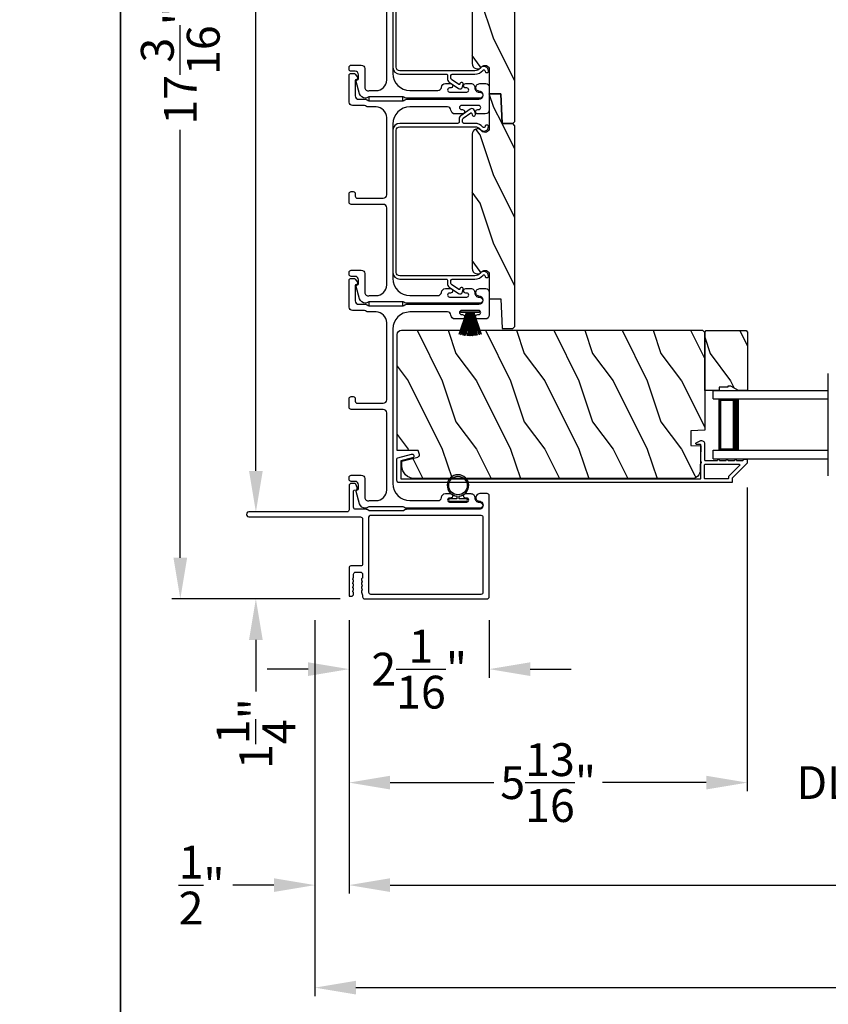
# Model space of a CAD drawing. Extents: x 491 to 843, y -688 to -593.
# Drawn here: x 767 to 779, y -679 to -665 of the extents above; entities that cross this region are included whole.
import ezdxf

# ---------------------------------------------------------------- set-up
doc = ezdxf.new("R2010")
doc.units = 0
doc.header["$LTSCALE"] = 2
doc.header["$MEASUREMENT"] = 0
doc.header["$PDMODE"] = 3
doc.layers.get('0').update_dxf_attribs({"linetype": 'CONTINUOUS'})
doc.layers.get('DEFPOINTS').update_dxf_attribs({"color": 3, "linetype": 'CONTINUOUS'})
doc.layers.add('Dim', color=7, linetype='CONTINUOUS')
doc.styles.get("Standard").update_dxf_attribs({"font": 'arial.ttf'})
doc.dimstyles.new('STANDARD X2', dxfattribs={"dimtxt": 0.48, "dimasz": 0.6, "dimexe": 0.125, "dimexo": 0.36, "dimgap": 0.18, "dimtad": 0, "dimdec": 4, "dimzin": 0, "dimdsep": 46, "dimlunit": 4, "dimtxsty": 'STANDARD', "dimcen": 0, "dimadec": 5, "dimazin": 0, "dimtfac": 1, "dimtdec": 4, "dimtofl": 0, "dimtmove": 0, "dimatfit": 3, "dimfxl": 1, "dimtolj": 1, "dimtzin": 0, "dimarcsym": 0})

# ---------------------------------------------------------------- blocks, each defined once
blk = doc.blocks.new('*D558')
at = {"layer": 'DEFPOINTS', "color": 0, "transparency": 16777216}
for p in [(778.052, -671.359), (772.227, -673.301), (778.052, -676.038)]:
    blk.add_point(p, dxfattribs=at)
at = {"layer": 'Dim', "color": 0, "lineweight": -2, "transparency": 16777216}
for p, q in [((778.052, -671.719), (778.052, -676.163)), ((772.227, -673.661), (772.227, -676.163)), ((772.827, -676.038), (774.346, -676.038)), ((777.452, -676.038), (775.933, -676.038))]:
    blk.add_line(p, q, dxfattribs=at)
at = {"layer": 'Dim', "color": 0, "transparency": 16777216}
for points in [[(772.827, -675.938), (772.827, -676.138), (772.227, -676.038)], [(777.452, -675.938), (777.452, -676.138), (778.052, -676.038)]]:
    blk.add_solid(points, dxfattribs=at)
at = {"layer": 'Dim', "color": 0, "transparency": 16777216, "insert": (775.139, -676.038), "char_height": 0.48, "attachment_point": 5}
blk.add_mtext('\\A1;5{\\H1x;\\S13/16;}"', dxfattribs=at)
blk = doc.blocks.new('*D561')
at = {"layer": 'DEFPOINTS', "color": 0, "transparency": 16777216}
for p in [(772.227, -673.301), (834.519, -673.301), (834.519, -677.538)]:
    blk.add_point(p, dxfattribs=at)
at = {"layer": 'Dim', "color": 0, "lineweight": -2, "transparency": 16777216}
for p, q in [((772.227, -673.661), (772.227, -677.663)), ((834.519, -673.661), (834.519, -677.663)), ((772.827, -677.538), (799.346, -677.538)), ((833.919, -677.538), (807.401, -677.538))]:
    blk.add_line(p, q, dxfattribs=at)
at = {"layer": 'Dim', "color": 0, "transparency": 16777216}
for points in [[(772.827, -677.438), (772.827, -677.638), (772.227, -677.538)], [(833.919, -677.438), (833.919, -677.638), (834.519, -677.538)]]:
    blk.add_solid(points, dxfattribs=at)
at = {"layer": 'Dim', "color": 0, "transparency": 16777216, "insert": (803.373, -677.538), "char_height": 0.48, "attachment_point": 5}
blk.add_mtext('\\A1;JAMB WIDTH LEFT SIDE', dxfattribs=at)
blk = doc.blocks.new('*D562')
at = {"layer": 'DEFPOINTS', "color": 0, "transparency": 16777216}
for p in [(771.727, -673.301), (834.519, -673.301), (834.519, -679.038)]:
    blk.add_point(p, dxfattribs=at)
at = {"layer": 'Dim', "color": 0, "lineweight": -2, "transparency": 16777216}
for p, q in [((771.727, -673.661), (771.727, -679.163)), ((834.519, -673.661), (834.519, -679.163)), ((772.327, -679.038), (797.12, -679.038)), ((833.919, -679.038), (809.127, -679.038))]:
    blk.add_line(p, q, dxfattribs=at)
at = {"layer": 'Dim', "color": 0, "transparency": 16777216}
for points in [[(772.327, -678.938), (772.327, -679.138), (771.727, -679.038)], [(833.919, -678.938), (833.919, -679.138), (834.519, -679.038)]]:
    blk.add_solid(points, dxfattribs=at)
at = {"layer": 'Dim', "color": 0, "transparency": 16777216, "insert": (803.123, -679.038), "char_height": 0.48, "attachment_point": 5}
blk.add_mtext('\\A1;ROUGH OPENING WIDTH LEFT SIDE', dxfattribs=at)
blk = doc.blocks.new('*D563')
at = {"layer": 'DEFPOINTS', "color": 0, "transparency": 16777216}
for p in [(771.727, -673.301), (772.227, -673.301), (771.727, -677.538)]:
    blk.add_point(p, dxfattribs=at)
at = {"layer": 'Dim', "color": 0, "lineweight": -2, "transparency": 16777216}
for p, q in [((771.727, -673.661), (771.727, -677.663)), ((772.227, -673.661), (772.227, -677.663)), ((771.127, -677.538), (770.527, -677.538)), ((772.827, -677.538), (773.427, -677.538))]:
    blk.add_line(p, q, dxfattribs=at)
at = {"layer": 'Dim', "color": 0, "transparency": 16777216}
for points in [[(771.127, -677.438), (771.127, -677.638), (771.727, -677.538)], [(772.827, -677.438), (772.827, -677.638), (772.227, -677.538)]]:
    blk.add_solid(points, dxfattribs=at)
at = {"layer": 'Dim', "color": 0, "transparency": 16777216, "insert": (770.069, -677.538), "char_height": 0.48, "attachment_point": 5}
blk.add_mtext('\\A1;{\\H1x;\\S1/2;}"', dxfattribs=at)
blk = doc.blocks.new('*D567')
at = {"layer": 'DEFPOINTS', "color": 0, "transparency": 16777216}
for p in [(772.289, -656.155), (770.863, -672.077), (770.863, -672.077)]:
    blk.add_point(p, dxfattribs=at)
at = {"layer": 'Dim', "color": 0, "lineweight": -2, "transparency": 16777216}
for p, q in [((771.929, -656.155), (770.738, -656.155)), ((770.863, -656.755), (770.863, -662.379)), ((770.863, -671.477), (770.863, -664.296)), ((771.223, -672.077), (770.988, -672.077))]:
    blk.add_line(p, q, dxfattribs=at)
at = {"layer": 'Dim', "color": 0, "transparency": 16777216}
for points in [[(770.763, -656.755), (770.963, -656.755), (770.863, -656.155)], [(770.763, -671.477), (770.963, -671.477), (770.863, -672.077)]]:
    blk.add_solid(points, dxfattribs=at)
at = {"layer": 'Dim', "color": 0, "transparency": 16777216, "insert": (770.863, -663.338), "char_height": 0.48, "attachment_point": 5, "rotation": 90}
blk.add_mtext('\\A1;15{\\H1x;\\S15/16;}"', dxfattribs=at)
blk = doc.blocks.new('*D568')
at = {"layer": 'DEFPOINTS', "color": 0, "transparency": 16777216}
for p in [(770.759, -672.077), (770.863, -672.077), (772.454, -673.349)]:
    blk.add_point(p, dxfattribs=at)
at = {"layer": 'Dim', "color": 0, "lineweight": -2, "transparency": 16777216}
for p, q in [((770.863, -671.477), (770.863, -670.877)), ((771.119, -672.077), (770.988, -672.077)), ((772.094, -673.349), (770.738, -673.349)), ((770.863, -673.949), (770.863, -674.704))]:
    blk.add_line(p, q, dxfattribs=at)
at = {"layer": 'Dim', "color": 0, "transparency": 16777216}
for points in [[(770.763, -671.477), (770.963, -671.477), (770.863, -672.077)], [(770.763, -673.949), (770.963, -673.949), (770.863, -673.349)]]:
    blk.add_solid(points, dxfattribs=at)
at = {"layer": 'Dim', "color": 0, "transparency": 16777216, "insert": (770.863, -675.32), "char_height": 0.48, "attachment_point": 5, "rotation": 90}
blk.add_mtext('\\A1;1{\\H1x;\\S1/4;}"', dxfattribs=at)
blk = doc.blocks.new('*D569')
at = {"layer": 'DEFPOINTS', "color": 0, "transparency": 16777216}
for p in [(769.757, -656.155), (772.289, -656.155), (772.454, -673.349)]:
    blk.add_point(p, dxfattribs=at)
at = {"layer": 'Dim', "color": 0, "lineweight": -2, "transparency": 16777216}
for p, q in [((771.929, -656.155), (769.632, -656.155)), ((769.757, -656.755), (769.757, -664.572)), ((769.757, -672.749), (769.757, -666.486)), ((772.094, -673.349), (769.632, -673.349))]:
    blk.add_line(p, q, dxfattribs=at)
at = {"layer": 'Dim', "color": 0, "transparency": 16777216}
for points in [[(769.657, -656.755), (769.857, -656.755), (769.757, -656.155)], [(769.657, -672.749), (769.857, -672.749), (769.757, -673.349)]]:
    blk.add_solid(points, dxfattribs=at)
at = {"layer": 'Dim', "color": 0, "transparency": 16777216, "insert": (769.757, -665.529), "char_height": 0.48, "attachment_point": 5, "rotation": 90}
blk.add_mtext('\\A1;17{\\H1x;\\S3/16;}"', dxfattribs=at)
blk = doc.blocks.new('*D570')
at = {"layer": 'DEFPOINTS', "color": 0, "transparency": 16777216}
for p in [(772.227, -673.301), (774.277, -673.301), (774.277, -674.378)]:
    blk.add_point(p, dxfattribs=at)
at = {"layer": 'Dim', "color": 0, "lineweight": -2, "transparency": 16777216}
for p, q in [((772.227, -673.661), (772.227, -674.503)), ((774.277, -673.661), (774.277, -674.503)), ((771.627, -674.378), (771.027, -674.378)), ((774.877, -674.378), (775.477, -674.378))]:
    blk.add_line(p, q, dxfattribs=at)
at = {"layer": 'Dim', "color": 0, "transparency": 16777216}
for points in [[(771.627, -674.278), (771.627, -674.478), (772.227, -674.378)], [(774.877, -674.278), (774.877, -674.478), (774.277, -674.378)]]:
    blk.add_solid(points, dxfattribs=at)
at = {"layer": 'Dim', "color": 0, "transparency": 16777216, "insert": (773.252, -674.378), "char_height": 0.48, "attachment_point": 5}
blk.add_mtext('\\A1;2{\\H1x;\\S1/16;}"', dxfattribs=at)
blk = doc.blocks.new('*D575')
at = {"layer": 'DEFPOINTS', "color": 0, "transparency": 16777216}
for p in [(778.052, -671.359), (780.782, -671.359), (780.782, -676.038)]:
    blk.add_point(p, dxfattribs=at)
at = {"layer": 'Dim', "color": 0, "lineweight": -2, "transparency": 16777216}
for p, q in [((778.052, -671.719), (778.052, -676.163)), ((780.782, -671.719), (780.782, -676.163)), ((777.452, -676.038), (776.852, -676.038)), ((781.382, -676.038), (781.982, -676.038))]:
    blk.add_line(p, q, dxfattribs=at)
at = {"layer": 'Dim', "color": 0, "transparency": 16777216}
for points in [[(777.452, -675.938), (777.452, -676.138), (778.052, -676.038)], [(781.382, -675.938), (781.382, -676.138), (780.782, -676.038)]]:
    blk.add_solid(points, dxfattribs=at)
at = {"layer": 'Dim', "color": 0, "transparency": 16777216, "insert": (779.417, -676.038), "char_height": 0.48, "attachment_point": 5}
blk.add_mtext('\\A1;DLO', dxfattribs=at)
blk = doc.blocks.new('A$C6e6df406')
for p, q in [((1.542, 1.1), (1.542, 0.83)), ((1.57, 1.1), (1.542, 1.1)), ((1.889, 1.126), (1.57, 1.019)), ((1.57, 1.018), (1.889, 1.125)), ((1.57, 1.009), (1.57, 1.1)), ((1.896, 1.099), (1.57, 1.016)), ((1.57, 1.014), (1.896, 1.098)), ((1.902, 1.071), (1.57, 1.01)), ((1.57, 1.009), (1.902, 1.07)), ((1.906, 1.05), (1.57, 1.003)), ((1.57, 1.001), (1.906, 1.048)), ((1.909, 1.027), (1.57, 0.994)), ((1.57, 0.992), (1.909, 1.026)), ((1.57, 1.006), (1.57, 1.008)), ((1.57, 1.002), (1.57, 1.005)), ((1.57, 0.996), (1.57, 1.001)), ((1.911, 0.999), (1.57, 0.98)), ((1.57, 0.979), (1.911, 0.998)), ((1.57, 0.988), (1.57, 0.995)), ((1.57, 0.977), (1.57, 0.987)), ((1.912, 0.981), (1.57, 0.976)), ((1.57, 0.975), (1.912, 0.979)), ((1.57, 0.974), (1.57, 0.976)), ((1.57, 0.968), (1.57, 0.973)), ((1.912, 0.969), (1.57, 0.969)), ((1.57, 0.958), (1.57, 0.963)), ((1.57, 0.962), (1.912, 0.962)), ((1.57, 0.955), (1.57, 0.957)), ((1.912, 0.952), (1.57, 0.956)), ((1.57, 0.955), (1.912, 0.95)), ((1.57, 0.944), (1.57, 0.954)), ((1.911, 0.933), (1.57, 0.952)), ((1.57, 0.951), (1.911, 0.932)), ((1.57, 0.936), (1.57, 0.943)), ((1.909, 0.905), (1.57, 0.939)), ((1.57, 0.937), (1.909, 0.904)), ((1.57, 0.93), (1.57, 0.935)), ((1.906, 0.883), (1.57, 0.93)), ((1.57, 0.926), (1.57, 0.929)), ((1.57, 0.928), (1.906, 0.881)), ((1.57, 0.923), (1.57, 0.925)), ((1.57, 0.83), (1.57, 0.922)), ((1.902, 0.861), (1.57, 0.922)), ((1.57, 0.921), (1.902, 0.86)), ((1.896, 0.833), (1.57, 0.917)), ((1.57, 0.915), (1.896, 0.832)), ((1.889, 0.806), (1.57, 0.913)), ((1.57, 0.912), (1.889, 0.805)), ((1.911, 0.998), (1.911, 0.999)), ((1.911, 0.932), (1.911, 0.933)), ((1.542, 0.83), (1.57, 0.83))]:
    blk.add_line(p, q)
at = {"flags": 128}
for points in [[(1.902, 1.07), (1.902, 1.07), (1.902, 1.07), (1.902, 1.07), (1.902, 1.07), (1.902, 1.071), (1.902, 1.071), (1.902, 1.071), (1.902, 1.071)], [(1.906, 1.048), (1.906, 1.049), (1.906, 1.049), (1.906, 1.049), (1.906, 1.049), (1.906, 1.049), (1.906, 1.049), (1.906, 1.05), (1.906, 1.05)]]:
    blk.add_lwpolyline(points, dxfattribs=at)
for centre, radius, start, end in [((1.357, 0.971), 0.554, 16.0705, 16.1988), ((1.292, 0.955), 0.621, 13.3333, 13.4474), ((1.208, 0.952), 0.705, 6.0165, 6.1167), ((1.689, 0.914), 0.219, 351.4891, 351.8113), ((1.208, 0.979), 0.705, 353.8833, 353.9835), ((0.956, 0.956), 0.956, 1.4002, 1.4741), ((1.341, 0.965), 0.571, 359.6909, 0.3091), ((0.956, 0.975), 0.956, 358.5259, 358.5998), ((1.357, 0.96), 0.554, 343.8012, 343.9295), ((1.292, 0.976), 0.621, 346.5526, 346.6667), ((1.711, 0.896), 0.194, 349.2734, 349.6363)]:
    blk.add_arc(centre, radius, start, end)
blk = doc.blocks.new('A$C7CF641F7')
h = blk.add_hatch(color=256)
h.dxf.hatch_style = 1
h.paths.add_polyline_path([(0.022, 0.231, -0.38367), (0.143, 0.365, -0.133517), (0.143, 0.387, 0.902966), (0.139, 0.075, 0.055914), (0.174, 0.075), (0.174, 0.075, 0.739093), (0.23, 0.37), (0.221, 0.355, -0.030991), (0.218, 0.351, -0.281053), (0.291, 0.231, -1)])
h.paths.add_polyline_path([(0.143, 0.387, 0.133517), (0.143, 0.365, -0.146089), (0.218, 0.351, 0.030991), (0.221, 0.355), (0.23, 0.37, 0.145009)])
for p, q in [((0.139, 0.035), (0.034, 0.035)), ((0.034, 0), (0.279, 0)), ((0.139, 0.075), (0.139, 0.035)), ((0.174, 0.035), (0.174, 0.075)), ((0.279, 0.035), (0.174, 0.035))]:
    blk.add_line(p, q)
blk.add_circle((0.157, 0.231), 0.135)
for centre, radius, start, end in [((0.157, 0.231), 0.157, 276.4006, 263.5994), ((0.034, 0.018), 0.0175, 90.0038, 269.9962), ((0.279, 0.018), 0.0175, 270.0048, 89.9952)]:
    blk.add_arc(centre, radius, start, end)
blk = doc.blocks.new('A$C10393467')
for p, q in [((0, 0), (0, 1.683)), ((0.125, 0), (0.125, 1.683)), ((0.875, 0), (0.875, 1.683)), ((1, 0), (1, 1.683)), ((0.125, 0.375), (0.125, 0.089)), ((0.875, 0.089), (0.875, 0.375)), ((0, 0), (0.125, 0)), ((0.125, 0.089), (0.875, 0.089)), ((0.875, 0.089), (0.875, 0.089)), ((0.875, 0), (1, 0))]:
    blk.add_line(p, q)
for points, const_width in [([(0.125, 0.33), (0.875, 0.33)], 0.09), ([(0.14, 0.089), (0.14, 0.33)], 0.03), ([(0.86, 0.089), (0.86, 0.33)], 0.03), ([(0.14, 0.104), (0.86, 0.104)], 0.03)]:
    blk.add_lwpolyline(points, dxfattribs=dict(const_width=const_width))

msp = doc.modelspace()

# ---------------------------------------------------------------- hatches: boundary and pattern name
h = msp.add_hatch()
h.set_pattern_fill('WOOD2', color=256, angle=-90, pattern_type=2)
h.set_pattern_definition([(126.8699, (1555.14477, 1648.4396), (2.000000123, -2.999999918), [0.5, -4.5]), (116.5651, (1554.84477, 1647.8396), (-1.00000131, 0.99999916), [1.118034, -1.118034]), (108.4349, (1554.34477, 1647.8396), (-0.999998403, 2.000000435), [0.632456, -2.529822])])
edge = h.paths.add_edge_path()
edge.add_line((774.46449, -663.39535), (774.44921, -662.95785))
edge.add_line((774.44921, -662.95785), (774.27699, -662.95785))
edge.add_line((774.27699, -662.95785), (774.27699, -663.39535))
edge.add_line((774.27699, -663.39535), (774.27699, -663.46131))
edge.add_arc((774.21449, -663.46131), 0.0625, -141.202496, 0.000602, ccw=False)
edge.add_arc((774.10499, -663.54935), 0.078, 38.798263, 179.999987)
edge.add_line((774.02699, -663.54935), (774.02699, -665.51735))
edge.add_arc((774.10499, -665.51735), 0.078, 180.000031, 321.201881)
edge.add_arc((774.21449, -665.60538), 0.0625, -0.000669, 141.202496, ccw=False)
edge.add_line((774.27699, -665.60538), (774.27699, -665.95785))
edge.add_line((774.27699, -665.95785), (774.44921, -665.95785))
edge.add_line((774.44921, -665.95785), (774.46449, -666.39535))
edge.add_line((774.46449, -666.39535), (774.62074, -666.39535))
edge.add_line((774.62074, -666.39535), (774.65199, -666.3641))
edge.add_line((774.65199, -666.3641), (774.65199, -663.4266))
edge.add_line((774.65199, -663.4266), (774.62074, -663.39535))
edge.add_line((774.62074, -663.39535), (774.46449, -663.39535))
h = msp.add_hatch()
h.set_pattern_fill('WOOD2', color=256, angle=-90, pattern_type=2)
h.set_pattern_definition([(126.8699, (1555.14477, 1645.4396), (2.000000123, -2.999999918), [0.5, -4.5]), (116.5651, (1554.84477, 1644.8396), (-1.00000131, 0.99999916), [1.118034, -1.118034]), (108.4349, (1554.34477, 1644.8396), (-0.999998403, 2.000000435), [0.632456, -2.529822])])
edge = h.paths.add_edge_path()
edge.add_line((774.46449, -666.39535), (774.44921, -665.95785))
edge.add_line((774.44921, -665.95785), (774.27699, -665.95785))
edge.add_line((774.27699, -665.95785), (774.27699, -666.39535))
edge.add_line((774.27699, -666.39535), (774.27699, -666.46131))
edge.add_arc((774.21449, -666.46131), 0.0625, -141.202496, 0.000602, ccw=False)
edge.add_arc((774.10499, -666.54935), 0.078, 38.798263, 179.999987)
edge.add_line((774.02699, -666.54935), (774.02699, -668.51735))
edge.add_arc((774.10499, -668.51735), 0.078, 180.000031, 321.201881)
edge.add_arc((774.21449, -668.60538), 0.0625, -0.000669, 141.202496, ccw=False)
edge.add_line((774.27699, -668.60538), (774.27699, -668.95785))
edge.add_line((774.27699, -668.95785), (774.44921, -668.95785))
edge.add_line((774.44921, -668.95785), (774.46449, -669.39535))
edge.add_line((774.46449, -669.39535), (774.62074, -669.39535))
edge.add_line((774.62074, -669.39535), (774.65199, -669.3641))
edge.add_line((774.65199, -669.3641), (774.65199, -666.4266))
edge.add_line((774.65199, -666.4266), (774.62074, -666.39535))
edge.add_line((774.62074, -666.39535), (774.46449, -666.39535))
h = msp.add_hatch()
h.set_pattern_fill('WOOD2', color=256, angle=90, pattern_type=2)
h.set_pattern_definition([(306.8699, (550.78831, -679.75932), (-2.00000012, 2.99999992), [0.5, -4.5]), (296.5651, (551.0883, -679.1593), (1.0000013, -0.9999992), [1.118034, -1.118034]), (288.4349, (551.5883, -679.15932), (0.9999984, -2.00000043), [0.632456, -2.529822])])
edge = h.paths.add_edge_path()
edge.add_line((772.92949, -671.17738), (772.92949, -669.48192))
edge.add_arc((772.99249, -669.48192), 0.063, 90.000203, 179.997396, ccw=False)
edge.add_line((772.99249, -669.41892), (777.39748, -669.41892))
edge.add_line((777.39748, -669.41892), (777.42948, -669.45092))
edge.add_line((777.42948, -669.45092), (777.42948, -670.88192))
edge.add_line((777.42948, -670.88192), (777.22638, -670.88901))
edge.add_line((777.22638, -670.88901), (777.22638, -671.10681))
edge.add_line((777.22638, -671.10681), (777.37449, -671.11198))
edge.add_line((777.37449, -671.11198), (777.36516, -671.4681))
edge.add_arc((777.24021, -671.46483), 0.125, 270.000925, 358.499518, ccw=False)
edge.add_line((777.24021, -671.58983), (773.18649, -671.58983))
edge.add_arc((773.18649, -671.40183), 0.188, 180.001208, 269.999818, ccw=False)
edge.add_line((772.99849, -671.40183), (772.99849, -671.33697))
edge.add_line((772.99849, -671.33697), (773.23401, -671.27387))
edge.add_arc((773.22625, -671.24489), 0.02999, 284.988092, 375.010929)
edge.add_line((773.25522, -671.23712), (773.23922, -671.17738))
edge.add_line((773.23922, -671.17738), (772.92949, -671.17738))
h = msp.add_hatch()
h.set_pattern_fill('WOOD2', color=256, angle=90, style=0)
h.set_pattern_definition([(306.8699, (590.5063, -679.75932), (-2.00000012, 2.99999992), [0.5, -4.5]), (296.5651, (590.8063, -679.1593), (1.0000013, -0.9999992), [1.118034, -1.118034]), (288.4349, (591.3063, -679.15932), (0.9999984, -2.00000043), [0.632456, -2.529822])])
h.paths.add_polyline_path([(777.44948, -669.42492), (778.03448, -669.42492), (778.05448, -669.44492), (778.05448, -670.29992), (777.9216, -670.29992), (777.81248, -670.23692), (777.76548, -670.23692), (777.76548, -670.25292), (777.64048, -670.25292), (777.64048, -670.29992), (777.42948, -670.29992), (777.42948, -669.44492)])

# ---------------------------------------------------------------- linework, layer by layer
msp.add_line((779.23783, -671.54992), (779.23783, -670.04992))
for points in [[(695.4438, -592.51225), (695.4438, -687.55227), (768.88382, -687.55227), (768.88382, -592.51225)], [(768.88382, -592.51225), (768.88382, -687.55227), (842.32384, -687.55227), (842.32384, -592.51225)], [(773.01359, -666.00192), (772.51359, -666.00192), (772.51359, -666.06192), (773.01359, -666.06192)], [(773.01359, -669.00192), (772.51359, -669.00192), (772.51359, -669.06192), (773.01359, -669.06192)], [(777.44948, -669.42492), (778.03448, -669.42492), (778.05448, -669.44492), (778.05448, -670.29992), (777.9216, -670.29992), (777.81248, -670.23692), (777.76548, -670.23692), (777.76548, -670.25292), (777.64048, -670.25292), (777.64048, -670.29992), (777.42948, -670.29992), (777.42948, -669.44492)]]:
    msp.add_lwpolyline(points, close=True)
for points in [[(774.46449, -663.39535), (774.44921, -662.95785), (774.27699, -662.95785), (774.27699, -663.39535), (774.27699, -663.46131, -0.70805976), (774.16578, -663.50047, 0.70805076), (774.02699, -663.54935), (774.02699, -665.51735, 0.70805158), (774.16578, -665.56622, -0.7080602), (774.27699, -665.60538), (774.27699, -665.95785), (774.44921, -665.95785), (774.46449, -666.39535), (774.62074, -666.39535), (774.65199, -666.3641), (774.65199, -663.4266), (774.62074, -663.39535)], [(773.06936, -666.03942), (774.12699, -666.03942, 1), (774.12699, -665.91942, -0.31783725), (774.08456, -665.88942, -0.51763809), (774.14113, -665.80942), (774.22699, -665.80942, -0.41421356), (774.27699, -665.85942), (774.27699, -666.19442, -0.41421356), (774.21699, -666.25442), (774.10934, -666.25442, -1), (774.10934, -666.18942), (774.12211, -666.18942, 1), (774.12211, -666.12942), (773.87181, -666.12942, 1), (773.87181, -666.18942), (773.88434, -666.18942, -1), (773.88434, -666.25442), (773.77669, -666.25442, -0.39436638), (773.71683, -666.19851, 0.39436638), (773.66694, -666.15192), (773.11699, -666.15192, 0.41421356), (772.86699, -666.40192), (772.86699, -668.66192, 0.41421356), (773.11699, -668.91192), (773.52735, -668.91192, 0.39436638), (773.57723, -668.86533, -0.39436638), (773.63709, -668.80942), (773.70961, -668.80942, -1), (773.70961, -668.87442), (773.69709, -668.87442, 1), (773.69709, -668.93442), (773.94709, -668.93442, 1), (773.94709, -668.87442), (773.93458, -668.87442, -1), (773.93458, -668.80942), (774.00709, -668.80942, -0.42647434), (774.06704, -668.87192, 0.42647434), (774.12699, -668.93442), (774.13699, -668.93442, -1), (774.13699, -669.02442), (773.06936, -669.02442, -0.13165168), (773.04436, -669.01772), (773.02859, -669.00862, 0.13165162), (773.00359, -669.00192), (772.53039, -669.00192, 0.13165022), (772.50539, -669.00862), (772.47816, -669.02433), (772.46731, -669.02433, -0.33945422), (772.38037, -668.95763), (772.33267, -668.77959, -0.4412665), (772.3486, -668.75471, 0.36516173), (772.36521, -668.735), (772.36521, -668.68042, 0.41421356), (772.31521, -668.63042), (772.25699, -668.63042, -0.41421356), (772.22699, -668.60042), (772.22699, -668.57042, -0.41421356), (772.25699, -668.54042), (772.40521, -668.54042, -0.41421356), (772.45521, -668.59042), (772.45521, -668.86514, 0.49088284), (772.5178, -668.91353, -0.06371424), (772.53039, -668.91192), (772.62074, -668.91192, 0.41421356), (772.77699, -668.75567), (772.77699, -667.62742, 0.41421356), (772.72699, -667.57742), (772.25699, -667.57742, -0.41421356), (772.22699, -667.54742), (772.22699, -667.42042, -0.41421356), (772.25699, -667.39042), (772.28699, -667.39042, -0.41421356), (772.31699, -667.42042), (772.31699, -667.45742, 0.41421356), (772.34699, -667.48742), (772.72699, -667.48742, 0.41421356), (772.77699, -667.43742), (772.77699, -666.30817, 0.41421356), (772.62074, -666.15192), (772.50627, -666.15192, -0.13165327), (772.48127, -666.14522), (772.4655, -666.13612, 0.13165327), (772.4405, -666.12942), (772.27699, -666.12942, -0.41421356), (772.22699, -666.07942), (772.22699, -665.69023, -0.41421356), (772.25699, -665.66023), (772.2905, -665.66023, -0.23564571), (772.31447, -665.67219), (772.34797, -665.71671, -0.57607546), (772.33449, -665.74858, 0.37796416), (772.31699, -665.76842), (772.31699, -665.98942, 0.41421356), (772.36699, -666.03942), (772.46462, -666.03942, -0.13165149), (772.48962, -666.04612), (772.50539, -666.05522, 0.13165149), (772.53039, -666.06192), (773.00359, -666.06192, 0.13165162), (773.02859, -666.05522), (773.04436, -666.04612, -0.13165162)], [(774.46449, -666.39535), (774.44921, -665.95785), (774.27699, -665.95785), (774.27699, -666.39535), (774.27699, -666.46131, -0.70805976), (774.16578, -666.50047, 0.70805076), (774.02699, -666.54935), (774.02699, -668.51735, 0.70805158), (774.16578, -668.56622, -0.7080602), (774.27699, -668.60538), (774.27699, -668.95785), (774.44921, -668.95785), (774.46449, -669.39535), (774.62074, -669.39535), (774.65199, -669.3641), (774.65199, -666.4266), (774.62074, -666.39535)], [(774.26699, -668.62772, 0.70705539), (774.14557, -668.58478, -0.22651161), (774.0678, -668.62192), (772.96699, -668.62192, -0.41419866), (772.91699, -668.57192), (772.91699, -666.49192, -0.41420073), (772.96699, -666.44192), (774.0678, -666.44192, -0.22651178), (774.14557, -666.47905, 0.70705646), (774.26699, -666.43612, 0.41424245), (774.24699, -666.41612), (774.23699, -666.41612, 0.41425282), (774.21699, -666.43612, -0.70705692), (774.18446, -666.44762, 0.2264991), (774.0678, -666.39192), (773.90699, -666.39192, -0.41413549), (773.88699, -666.37192), (773.88699, -666.33376, -0.24475689), (773.89552, -666.31737), (774.00582, -666.24014, -0.52052964), (774.02121, -666.24574), (774.02695, -666.26713, 0.9999746), (774.07524, -666.25419), (774.06212, -666.20521, 0.52055882), (774.00054, -666.1828), (773.86258, -666.2794, 0.24469493), (773.83699, -666.32855), (773.83699, -666.37192, -0.41425282), (773.81699, -666.39192), (772.96699, -666.39192, 0.41419866), (772.86699, -666.49192), (772.86699, -668.57192, 0.41419792), (772.96699, -668.67192), (773.64699, -668.67192, -0.4142513), (773.66699, -668.69192), (773.66699, -668.73878, 0.24469468), (773.69258, -668.78793), (773.8253, -668.88086, 0.52056217), (773.88688, -668.85845), (773.89634, -668.82315, 1.00000559), (773.84804, -668.81021), (773.84598, -668.81792, -0.52055328), (773.83058, -668.82352), (773.72552, -668.74996, -0.24475959), (773.71699, -668.73357), (773.71699, -668.69192, -0.41413397), (773.73699, -668.67192), (774.0678, -668.67192, 0.22649854), (774.18446, -668.61621, -0.7070424), (774.21699, -668.62772, 0.41425282), (774.23699, -668.64772), (774.24699, -668.64772, 0.41425345)], [(773.06936, -669.03942), (774.12699, -669.03942, 1), (774.12699, -668.91942, -0.31783725), (774.08456, -668.88942, -0.51763809), (774.14113, -668.80942), (774.22699, -668.80942, -0.41421356), (774.27699, -668.85942), (774.27699, -669.19442, -0.41421356), (774.21699, -669.25442), (774.10934, -669.25442, -1), (774.10934, -669.18942), (774.12211, -669.18942, 1), (774.12211, -669.12942), (773.87181, -669.12942, 1), (773.87181, -669.18942), (773.88434, -669.18942, -1), (773.88434, -669.25442), (773.77669, -669.25442, -0.39436638), (773.71683, -669.19851, 0.39436638), (773.66694, -669.15192), (773.11699, -669.15192, 0.41421356), (772.86699, -669.40192), (772.86699, -671.66192, 0.41421356), (773.11699, -671.91192), (773.52735, -671.91192, 0.39436638), (773.57723, -671.86533, -0.39436638), (773.63709, -671.80942), (773.70961, -671.80942, -1), (773.70961, -671.87442), (773.69709, -671.87442, 1), (773.69709, -671.93442), (773.94709, -671.93442, 1), (773.94709, -671.87442), (773.93458, -671.87442, -1), (773.93458, -671.80942), (774.00709, -671.80942, -0.42647434), (774.06704, -671.87192, 0.42647434), (774.12699, -671.93442), (774.13699, -671.93442, -1), (774.13699, -672.02442), (773.06936, -672.02442, -0.13165168), (773.04436, -672.01772), (773.02859, -672.00862, 0.13165162), (773.00359, -672.00192), (772.53039, -672.00192, 0.13165022), (772.50539, -672.00862), (772.47816, -672.02433), (772.46731, -672.02433, -0.33945422), (772.38037, -671.95763), (772.33267, -671.77959, -0.4412665), (772.3486, -671.75471, 0.36516173), (772.36521, -671.735), (772.36521, -671.68042, 0.41421356), (772.31521, -671.63042), (772.25699, -671.63042, -0.41421356), (772.22699, -671.60042), (772.22699, -671.57042, -0.41421356), (772.25699, -671.54042), (772.40521, -671.54042, -0.41421356), (772.45521, -671.59042), (772.45521, -671.86514, 0.49088284), (772.5178, -671.91353, -0.06371424), (772.53039, -671.91192), (772.62074, -671.91192, 0.41421356), (772.77699, -671.75567), (772.77699, -670.62742, 0.41421356), (772.72699, -670.57742), (772.25699, -670.57742, -0.41421356), (772.22699, -670.54742), (772.22699, -670.42042, -0.41421356), (772.25699, -670.39042), (772.28699, -670.39042, -0.41421356), (772.31699, -670.42042), (772.31699, -670.45742, 0.41421356), (772.34699, -670.48742), (772.72699, -670.48742, 0.41421356), (772.77699, -670.43742), (772.77699, -669.30817, 0.41421356), (772.62074, -669.15192), (772.50627, -669.15192, -0.13165327), (772.48127, -669.14522), (772.4655, -669.13612, 0.13165327), (772.4405, -669.12942), (772.27699, -669.12942, -0.41421356), (772.22699, -669.07942), (772.22699, -668.69023, -0.41421356), (772.25699, -668.66023), (772.2905, -668.66023, -0.23564571), (772.31447, -668.67219), (772.34797, -668.71671, -0.57607546), (772.33449, -668.74858, 0.37796416), (772.31699, -668.76842), (772.31699, -668.98942, 0.41421356), (772.36699, -669.03942), (772.46462, -669.03942, -0.13165149), (772.48962, -669.04612), (772.50539, -669.05522, 0.13165149), (772.53039, -669.06192), (773.00359, -669.06192, 0.13165162), (773.02859, -669.05522), (773.04436, -669.04612, -0.13165162)], [(778.05199, -671.35877, -0.19909236), (778.04906, -671.36585), (777.83492, -671.57999, 0.19852534), (777.83199, -671.58706), (777.83199, -671.63892, -0.41421801), (777.82199, -671.64892), (772.95899, -671.64892, -0.41420569), (772.927, -671.61692), (772.927, -671.30119, -0.3395293), (772.93885, -671.28574), (773.1422, -671.23125, -0.99995423), (773.15644, -671.28438), (772.982, -671.33112), (772.982, -671.59392), (777.36199, -671.59392, 0.41421693), (777.37199, -671.58392), (777.37199, -671.36278, 1.00013796), (777.37199, -671.34278), (777.37199, -671.09936, 0.4142193), (777.36199, -671.08936), (777.31125, -671.08936, -0.78840284), (777.3058, -671.06667), (777.36156, -671.03825, -0.5600182), (777.42699, -671.07835), (777.42699, -671.31528, 0.4142178), (777.43699, -671.32528), (777.61699, -671.32528, -1.00001864), (777.64699, -671.32528), (777.74199, -671.32528, -1.00001864), (777.77199, -671.32528), (777.86699, -671.32528, -1.00001864), (777.89699, -671.32528), (777.98699, -671.32528, 0.41405189), (777.99699, -671.31528), (777.99699, -671.31392, -0.41421793), (778.00699, -671.30392), (778.04199, -671.30392, -0.41421793), (778.05199, -671.31392)], [(777.42699, -671.39028, -0.41421839), (777.43699, -671.38028), (777.93271, -671.38028, -0.66821213), (777.93978, -671.39735), (777.77992, -671.55721, 0.19878576), (777.77699, -671.56428), (777.77699, -671.58392, -0.41421693), (777.76699, -671.59392), (777.43699, -671.59392, -0.41421693), (777.42699, -671.58392)], [(772.28236, -673.12186), (772.29152, -673.09292, 0.07773219), (772.29199, -673.0899), (772.29199, -673.0804, 0.28498473), (772.28643, -673.07145, -0.36992239), (772.28236, -673.06187), (772.29152, -673.03292, 0.07773219), (772.29199, -673.02991), (772.29199, -672.98846, -0.41424423), (772.32199, -672.95846), (772.39399, -672.95846, -0.41424423), (772.42399, -672.98846), (772.42399, -673.03991, -0.36634887), (772.41731, -673.0478, 0.36611682), (772.40897, -673.05766), (772.40897, -673.06711, 0.07626051), (772.40944, -673.07012), (772.41861, -673.09911, -0.36988543), (772.41455, -673.10869, 0.2849768), (772.40899, -673.11765), (772.40899, -673.12714, 0.07623125), (772.40945, -673.13016), (772.41861, -673.15911, -0.36988543), (772.41455, -673.16869, 0.2849768), (772.40899, -673.17764), (772.40899, -673.18714, 0.07623125), (772.40945, -673.19016), (772.41861, -673.2191, -0.36988543), (772.41455, -673.22868, 0.2849768), (772.40899, -673.23764), (772.40899, -673.24713, 0.07623125), (772.40945, -673.25015), (772.42352, -673.2946, -0.07623125), (772.42399, -673.29762), (772.42399, -673.31942, 0.41423445), (772.45399, -673.34942), (774.24699, -673.34942, 0.41423445), (774.27699, -673.31942), (774.27699, -671.83942, 0.41424423), (774.24699, -671.80942), (774.14113, -671.80942, 0.51762129), (774.08456, -671.88942, 0.31782303), (774.12699, -671.91942, -1.00005867), (774.12699, -672.03942), (773.069, -672.03942, 0.13174745), (773.054, -672.04344), (773.02895, -672.0579, -0.13162748), (773.01395, -672.06192), (772.53003, -672.06192, -0.13178394), (772.51503, -672.0579), (772.48998, -672.04344, 0.13159099), (772.47498, -672.03942), (772.32199, -672.03942, -0.41424423), (772.29199, -672.00942), (772.29199, -671.76743, -0.38927027), (772.30112, -671.75747), (772.32801, -671.75512, 0.46521889), (772.34561, -671.73009, 0.03125822), (772.34251, -671.72077), (772.32318, -671.67292, 0.30575439), (772.30463, -671.66042), (772.25699, -671.66042, 0.41423934), (772.22699, -671.69042), (772.22699, -672.04742, -0.41424423), (772.19699, -672.07742), (770.75949, -672.07742, 1.00006111), (770.75949, -672.14942), (772.39399, -672.14942, -0.41423445), (772.42399, -672.17942), (772.42399, -672.84346, -0.41425554), (772.39899, -672.86846), (772.25199, -672.86846, 0.41425554), (772.22699, -672.89346), (772.22699, -673.30142, 0.41429073), (772.23699, -673.31142), (772.26199, -673.31142, 0.41423445), (772.29199, -673.28142), (772.29199, -673.26038, 0.2849768), (772.28643, -673.25142, -0.36992381), (772.28236, -673.24184), (772.29152, -673.2129, 0.07773219), (772.29199, -673.20988), (772.29199, -673.20039, 0.2849768), (772.28643, -673.19143, -0.36990177), (772.28236, -673.18185), (772.29152, -673.15291, 0.07773219), (772.29199, -673.14989), (772.29199, -673.1404, 0.2849768), (772.28643, -673.13144, -0.36990177)], [(772.53593, -672.13086, 0.41406782), (772.51093, -672.15586), (772.51093, -673.25048, 0.41413361), (772.54093, -673.28048), (774.16005, -673.28048, 0.41413361), (774.19005, -673.25048), (774.19005, -672.16086, 0.41413361), (774.16005, -672.13086)]]:
    msp.add_lwpolyline(points, format="xyb", close=True)
for points in [[(772.86699, -663.40192), (772.86699, -665.66192, 0.41421356), (773.11699, -665.91192), (773.52735, -665.91192, 0.39436638), (773.57723, -665.86533, -0.39436638), (773.63709, -665.80942), (773.70961, -665.80942, -1), (773.70961, -665.87442), (773.69709, -665.87442, 1), (773.69709, -665.93442), (773.94709, -665.93442, 1), (773.94709, -665.87442), (773.93458, -665.87442, -1), (773.93458, -665.80942), (774.00709, -665.80942, -0.42647434), (774.06704, -665.87192, 0.42647434), (774.12699, -665.93442), (774.13699, -665.93442, -1), (774.13699, -666.02442), (773.06936, -666.02442, -0.13165168), (773.04436, -666.01772), (773.02859, -666.00862, 0.13165162), (773.00359, -666.00192), (772.53039, -666.00192, 0.13165022), (772.50539, -666.00862), (772.47816, -666.02433), (772.46731, -666.02433, -0.33945422), (772.38037, -665.95763), (772.33267, -665.77959, -0.4412665), (772.3486, -665.75471, 0.36516173), (772.36521, -665.735), (772.36521, -665.68042, 0.41421356), (772.31521, -665.63042), (772.25699, -665.63042, -0.41421356), (772.22699, -665.60042), (772.22699, -665.57042, -0.41421356), (772.25699, -665.54042), (772.40521, -665.54042, -0.41421356), (772.45521, -665.59042), (772.45521, -665.86514, 0.49088284), (772.5178, -665.91353, -0.06371424), (772.53039, -665.91192), (772.62074, -665.91192, 0.41421356), (772.77699, -665.75567), (772.77699, -664.62742, 0.41421356)], [(772.86699, -663.49192), (772.86699, -665.57192, 0.41419792), (772.96699, -665.67192), (773.64699, -665.67192, -0.4142513), (773.66699, -665.69192), (773.66699, -665.73878, 0.24469468), (773.69258, -665.78793), (773.8253, -665.88086, 0.52056217), (773.88688, -665.85845), (773.89634, -665.82315, 1.00000559), (773.84804, -665.81021), (773.84598, -665.81792, -0.52055328), (773.83058, -665.82352), (773.72552, -665.74996, -0.24475959), (773.71699, -665.73357), (773.71699, -665.69192, -0.41413397), (773.73699, -665.67192), (774.0678, -665.67192, 0.22649854), (774.18446, -665.61621, -0.7070424), (774.21699, -665.62772, 0.41425282), (774.23699, -665.64772), (774.24699, -665.64772, 0.41425345), (774.26699, -665.62772, 0.70705539), (774.14557, -665.58478, -0.22651161), (774.0678, -665.62192), (772.96699, -665.62192, -0.41419866), (772.91699, -665.57192), (772.91699, -663.49192, -0.41420073)], [(772.92949, -671.17738), (772.92949, -669.48192, -0.41419921), (772.99249, -669.41892), (777.39748, -669.41892), (777.42948, -669.45092), (777.42948, -670.88192), (777.22638, -670.88901), (777.22638, -671.10681), (777.37449, -671.11198), (777.36516, -671.4681, -0.40655911), (777.24021, -671.58983), (773.18649, -671.58983, -0.41420646), (772.99849, -671.40183), (772.99849, -671.33697), (773.23401, -671.27387, 0.41433031), (773.25522, -671.23712), (773.23922, -671.17738), (772.92949, -671.17738)]]:
    msp.add_lwpolyline(points, format="xyb")

# ---------------------------------------------------------------- block references
at = {"xscale": -1}
for name, p, rotation in [('A$C6e6df406', (774.96246, -667.58754), 90), ('A$C10393467', (777.55449, -671.29992), 270)]:
    msp.add_blockref(name, p, dxfattribs=dict(at, rotation=rotation))
msp.add_blockref('A$C7CF641F7', (773.66263, -671.92192))

# ---------------------------------------------------------------- dimensions: what is measured, and where the dimension line sits
at = {"layer": 'Dim'}
for base, p1, p2, override, picture, middle in [((769.75748, -656.15535), (772.45399, -673.34942), (772.28949, -656.15535), {"dimlunit": 5, "dimpost": '"'}, '*D569', (769.75748, -665.52919)), ((770.86324, -672.07742), (772.28949, -656.15535), (770.86324, -672.07742), {"dimlunit": 5, "dimpost": '"'}, '*D567', (770.86324, -663.33761)), ((770.86324, -672.07742), (772.45399, -673.34942), (770.75949, -672.07742), {"dimpost": '\\X'}, '*D568', (770.86324, -675.31976))]:
    dim = msp.add_linear_dim(base=base, p1=p1, p2=p2, angle=90, dimstyle='STANDARD X2', override=override, dxfattribs=at)
    dim.commit()
    dim.dimension.update_dxf_attribs({"geometry": picture, "text_midpoint": middle, "dimtype": 160})
for base, p2, picture, middle in [((778.05199, -676.03783), (778.05199, -671.35877), '*D558', (775.13949, -676.03783)), ((774.27699, -674.37832), (774.27699, -673.30142), '*D570', (773.25199, -674.37832))]:
    dim = msp.add_linear_dim(base=base, p1=(772.22699, -673.30142), p2=p2, dimstyle='STANDARD X2', override={"dimpost": '\\X'}, dxfattribs=at)
    dim.commit()
    dim.dimension.update_dxf_attribs({"geometry": picture, "text_midpoint": middle})
for base, p1, p2, text, picture, middle in [((780.78217, -676.03783), (778.05199, -671.35877), (780.78217, -671.35877), 'DLO', '*D575', (779.41708, -676.03783)), ((834.51935, -679.03783), (771.72699, -673.30142), (834.51935, -673.30127), 'ROUGH OPENING WIDTH LEFT SIDE', '*D562', (803.12317, -679.03783)), ((834.51935, -677.53783), (772.22699, -673.30142), (834.51935, -673.30127), 'JAMB WIDTH LEFT SIDE', '*D561', (803.37317, -677.53783))]:
    dim = msp.add_linear_dim(base=base, p1=p1, p2=p2, text=text, dimstyle='STANDARD X2', override={"dimpost": '\\X'}, dxfattribs=at)
    dim.commit()
    dim.dimension.update_dxf_attribs({"geometry": picture, "text_midpoint": middle})
dim = msp.add_linear_dim(base=(771.72699, -677.53783), p1=(772.22699, -673.30142), p2=(771.72699, -673.30142), dimstyle='STANDARD X2', override={"dimpost": '\\X'}, dxfattribs=at)
dim.commit()
dim.dimension.update_dxf_attribs({"geometry": '*D563', "text_midpoint": (770.06868, -677.53783), "dimtype": 160})

doc.saveas('drawing.dxf')
